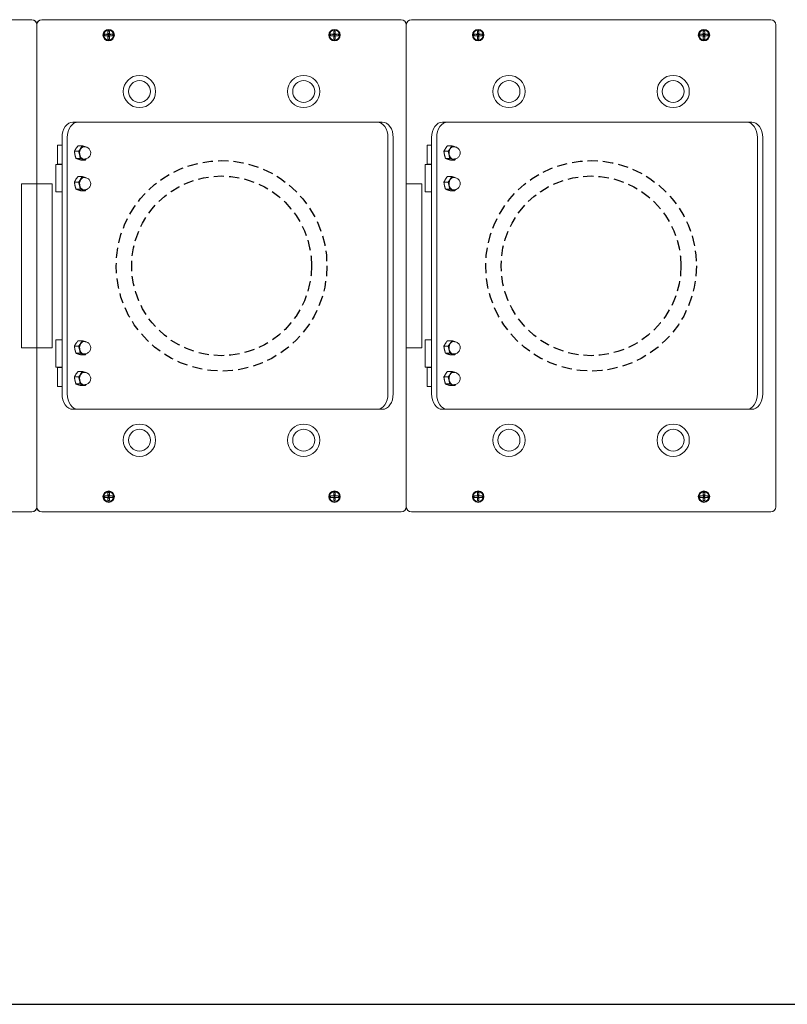
# Model space of a CAD drawing. Units: inches. Extents: x 16 to 151, y -41 to 60.
# Drawn here: x 80 to 98, y -2 to 22 of the extents above; entities that cross this region are included whole.
import ezdxf

# ---------------------------------------------------------------- set-up
doc = ezdxf.new("R2010")
doc.units = ezdxf.units.IN
doc.header["$MEASUREMENT"] = 0
doc.linetypes.add('HIDDEN', pattern=[0.375, 0.25, -0.125])
doc.layers.get('0').update_dxf_attribs({"lineweight": 25})

msp = doc.modelspace()

# ---------------------------------------------------------------- linework, layer by layer
at = {"color": 7, "linetype": 'Continuous', "lineweight": 15}
for p, q in [((80.0905, 21.9033), (71.3405, 21.9033)), ((89.0905, 21.9033), (80.3405, 21.9033)), ((98.0905, 21.9033), (89.3405, 21.9033)), ((80.2153, 21.7783), (80.2153, 10.0283)), ((80.2155, 17.9033), (80.2155, 21.7783)), ((80.2155, 21.7783), (80.2155, 17.9033)), ((80.2156, 10.0283), (80.2156, 21.7783)), ((81.9465, 21.6258), (81.9845, 21.6258)), ((81.9465, 21.5473), (81.9465, 21.6258)), ((81.9465, 21.6258), (81.956, 21.5378)), ((81.9845, 21.6258), (81.975, 21.5378)), ((81.9845, 21.6258), (81.9845, 21.5473)), ((87.4465, 21.6258), (87.4845, 21.6258)), ((87.4465, 21.5473), (87.4465, 21.6258)), ((87.4465, 21.6258), (87.456, 21.5378)), ((87.4845, 21.6258), (87.475, 21.5378)), ((87.4845, 21.6258), (87.4845, 21.5473)), ((89.2153, 21.7783), (89.2153, 10.0283)), ((89.2155, 10.0283), (89.2155, 21.7783)), ((89.2155, 21.7783), (89.2155, 17.9033)), ((90.9465, 21.6258), (90.9845, 21.6258)), ((90.9465, 21.5473), (90.9465, 21.6258)), ((90.9465, 21.6258), (90.956, 21.5378)), ((90.9845, 21.6258), (90.975, 21.5378)), ((90.9845, 21.6258), (90.9845, 21.5473)), ((96.4465, 21.6258), (96.4845, 21.6258)), ((96.4465, 21.5473), (96.4465, 21.6258)), ((96.4465, 21.6258), (96.456, 21.5378)), ((96.4845, 21.6258), (96.475, 21.5378)), ((96.4845, 21.6258), (96.4845, 21.5473)), ((98.2155, 10.0283), (98.2155, 21.7783)), ((81.868, 21.5473), (81.9465, 21.5473)), ((81.868, 21.5093), (81.868, 21.5473)), ((81.868, 21.5473), (81.956, 21.5378)), ((81.868, 21.5093), (81.956, 21.5188)), ((81.9465, 21.5093), (81.868, 21.5093)), ((81.9465, 21.5473), (81.956, 21.5378)), ((81.956, 21.5188), (81.9465, 21.5093)), ((81.9465, 21.4308), (81.956, 21.5188)), ((81.9465, 21.4308), (81.9465, 21.5093)), ((81.9845, 21.4308), (81.9465, 21.4308)), ((81.956, 21.5378), (81.975, 21.5378)), ((81.956, 21.5188), (81.956, 21.5378)), ((81.975, 21.5188), (81.956, 21.5188)), ((81.975, 21.5378), (81.9845, 21.5473)), ((82.063, 21.5473), (81.975, 21.5378)), ((81.975, 21.5378), (81.975, 21.5188)), ((81.9845, 21.4308), (81.975, 21.5188)), ((81.9845, 21.5093), (81.975, 21.5188)), ((82.063, 21.5093), (81.975, 21.5188)), ((81.9845, 21.5473), (82.063, 21.5473)), ((81.9845, 21.5093), (81.9845, 21.4308)), ((82.063, 21.5093), (81.9845, 21.5093)), ((82.063, 21.5473), (82.063, 21.5093)), ((87.368, 21.5473), (87.4465, 21.5473)), ((87.368, 21.5093), (87.368, 21.5473)), ((87.368, 21.5473), (87.456, 21.5378)), ((87.368, 21.5093), (87.456, 21.5188)), ((87.4465, 21.5093), (87.368, 21.5093)), ((87.4465, 21.5473), (87.456, 21.5378)), ((87.456, 21.5188), (87.4465, 21.5093)), ((87.4465, 21.4308), (87.456, 21.5188)), ((87.4465, 21.4308), (87.4465, 21.5093)), ((87.4845, 21.4308), (87.4465, 21.4308)), ((87.456, 21.5378), (87.475, 21.5378)), ((87.456, 21.5188), (87.456, 21.5378)), ((87.475, 21.5188), (87.456, 21.5188)), ((87.475, 21.5378), (87.4845, 21.5473)), ((87.563, 21.5473), (87.475, 21.5378)), ((87.475, 21.5378), (87.475, 21.5188)), ((87.4845, 21.4308), (87.475, 21.5188)), ((87.4845, 21.5093), (87.475, 21.5188)), ((87.563, 21.5093), (87.475, 21.5188)), ((87.4845, 21.5473), (87.563, 21.5473)), ((87.4845, 21.5093), (87.4845, 21.4308)), ((87.563, 21.5093), (87.4845, 21.5093)), ((87.563, 21.5473), (87.563, 21.5093)), ((90.868, 21.5473), (90.9465, 21.5473)), ((90.868, 21.5093), (90.868, 21.5473)), ((90.868, 21.5473), (90.956, 21.5378)), ((90.868, 21.5093), (90.956, 21.5188)), ((90.9465, 21.5093), (90.868, 21.5093)), ((90.9465, 21.5473), (90.956, 21.5378)), ((90.956, 21.5188), (90.9465, 21.5093)), ((90.9465, 21.4308), (90.956, 21.5188)), ((90.9465, 21.4308), (90.9465, 21.5093)), ((90.9845, 21.4308), (90.9465, 21.4308)), ((90.956, 21.5378), (90.975, 21.5378)), ((90.956, 21.5188), (90.956, 21.5378)), ((90.975, 21.5188), (90.956, 21.5188)), ((90.975, 21.5378), (90.9845, 21.5473)), ((91.063, 21.5473), (90.975, 21.5378)), ((90.975, 21.5378), (90.975, 21.5188)), ((90.9845, 21.4308), (90.975, 21.5188)), ((90.9845, 21.5093), (90.975, 21.5188)), ((91.063, 21.5093), (90.975, 21.5188)), ((90.9845, 21.5473), (91.063, 21.5473)), ((90.9845, 21.5093), (90.9845, 21.4308)), ((91.063, 21.5093), (90.9845, 21.5093)), ((91.063, 21.5473), (91.063, 21.5093)), ((96.368, 21.5473), (96.4465, 21.5473)), ((96.368, 21.5093), (96.368, 21.5473)), ((96.368, 21.5473), (96.456, 21.5378)), ((96.368, 21.5093), (96.456, 21.5188)), ((96.4465, 21.5093), (96.368, 21.5093)), ((96.4465, 21.5473), (96.456, 21.5378)), ((96.456, 21.5188), (96.4465, 21.5093)), ((96.4465, 21.4308), (96.456, 21.5188)), ((96.4465, 21.4308), (96.4465, 21.5093)), ((96.4845, 21.4308), (96.4465, 21.4308)), ((96.456, 21.5378), (96.475, 21.5378)), ((96.456, 21.5188), (96.456, 21.5378)), ((96.475, 21.5188), (96.456, 21.5188)), ((96.475, 21.5378), (96.4845, 21.5473)), ((96.563, 21.5473), (96.475, 21.5378)), ((96.475, 21.5378), (96.475, 21.5188)), ((96.4845, 21.4308), (96.475, 21.5188)), ((96.4845, 21.5093), (96.475, 21.5188)), ((96.563, 21.5093), (96.475, 21.5188)), ((96.4845, 21.5473), (96.563, 21.5473)), ((96.4845, 21.5093), (96.4845, 21.4308)), ((96.563, 21.5093), (96.4845, 21.5093)), ((96.563, 21.5473), (96.563, 21.5093)), ((81.2215, 19.4058), (81.0941, 19.4058)), ((81.6986, 19.4058), (81.2215, 19.4058)), ((81.7693, 19.4058), (81.6986, 19.4058)), ((87.954, 19.4058), (81.7693, 19.4058)), ((88.0248, 19.4058), (87.954, 19.4058)), ((88.5028, 19.4058), (88.0248, 19.4058)), ((88.5028, 19.4058), (88.63, 19.4058)), ((90.2215, 19.4058), (90.0941, 19.4058)), ((90.6986, 19.4058), (90.2215, 19.4058)), ((90.7693, 19.4058), (90.6986, 19.4058)), ((96.954, 19.4058), (90.7693, 19.4058)), ((97.0248, 19.4058), (96.954, 19.4058)), ((97.5028, 19.4058), (97.0248, 19.4058)), ((97.5028, 19.4058), (97.63, 19.4058)), ((80.8292, 19.0308), (80.8292, 12.7808)), ((80.9566, 19.0308), (80.9566, 12.7808)), ((88.7683, 12.7808), (88.7683, 19.0308)), ((88.8954, 12.7808), (88.8954, 19.0308)), ((89.8292, 19.0308), (89.8292, 12.7808)), ((89.9566, 19.0308), (89.9566, 12.7808)), ((97.7683, 12.7808), (97.7683, 19.0308)), ((97.8954, 12.7808), (97.8954, 19.0308)), ((80.7195, 18.8408), (80.7195, 18.3808)), ((80.7815, 18.8408), (80.7195, 18.8408)), ((80.8292, 18.8408), (80.7815, 18.8408)), ((81.3215, 18.8283), (81.2174, 18.8283)), ((81.3882, 18.808), (81.3974, 18.8044)), ((89.7195, 18.8408), (89.7195, 18.3808)), ((89.7815, 18.8408), (89.7195, 18.8408)), ((89.8292, 18.8408), (89.7815, 18.8408)), ((90.3215, 18.8283), (90.2174, 18.8283)), ((90.3882, 18.808), (90.3974, 18.8044)), ((81.2346, 18.6963), (81.1305, 18.6963)), ((81.2719, 18.5238), (81.1678, 18.5238)), ((81.3961, 18.4832), (81.292, 18.4832)), ((90.2346, 18.6963), (90.1305, 18.6963)), ((90.2719, 18.5238), (90.1678, 18.5238)), ((90.3961, 18.4832), (90.292, 18.4832)), ((80.6747, 18.3758), (80.6929, 18.3758)), ((80.6929, 18.3758), (80.8292, 18.3758)), ((80.7815, 18.3808), (80.7195, 18.3808)), ((80.7195, 18.3808), (80.7195, 18.3758)), ((80.747, 18.3758), (80.747, 18.3808)), ((80.8292, 18.3808), (80.7815, 18.3808)), ((89.6747, 18.3758), (89.6929, 18.3758)), ((89.6929, 18.3758), (89.8292, 18.3758)), ((89.7815, 18.3808), (89.7195, 18.3808)), ((89.7195, 18.3808), (89.7195, 18.3758)), ((89.747, 18.3758), (89.747, 18.3808)), ((89.8292, 18.3808), (89.7815, 18.3808)), ((81.3215, 18.0783), (81.2174, 18.0783)), ((81.3882, 18.058), (81.3974, 18.0544)), ((90.3215, 18.0783), (90.2174, 18.0783)), ((90.3882, 18.058), (90.3974, 18.0544)), ((79.8405, 13.9033), (79.8405, 17.9033)), ((80.2155, 17.9033), (79.8405, 17.9033)), ((80.2155, 13.9033), (80.2155, 17.9033)), ((80.2155, 17.9033), (80.2155, 13.9033)), ((80.2155, 17.9033), (80.5905, 17.9033)), ((80.5905, 17.9033), (80.5905, 13.9033)), ((81.2346, 17.9463), (81.1305, 17.9463)), ((81.2719, 17.7738), (81.1678, 17.7738)), ((89.2155, 17.9033), (89.2155, 13.9033)), ((89.2155, 17.9033), (89.5905, 17.9033)), ((89.5905, 17.9033), (89.5905, 13.9033)), ((90.2346, 17.9463), (90.1305, 17.9463)), ((90.2719, 17.7738), (90.1678, 17.7738)), ((80.6747, 17.7058), (80.6929, 17.7058)), ((80.6929, 17.7058), (80.8292, 17.7058)), ((81.3961, 17.7332), (81.292, 17.7332)), ((89.6747, 17.7058), (89.6929, 17.7058)), ((89.6929, 17.7058), (89.8292, 17.7058)), ((90.3961, 17.7332), (90.292, 17.7332)), ((80.6929, 14.1008), (80.6747, 14.1008)), ((80.6929, 14.1008), (80.8292, 14.1008)), ((81.2346, 13.9463), (81.1305, 13.9463)), ((81.3215, 14.0783), (81.2174, 14.0783)), ((81.3882, 14.058), (81.3974, 14.0544)), ((89.6929, 14.1008), (89.6747, 14.1008)), ((89.6929, 14.1008), (89.8292, 14.1008)), ((90.2346, 13.9463), (90.1305, 13.9463)), ((90.3215, 14.0783), (90.2174, 14.0783)), ((90.3882, 14.058), (90.3974, 14.0544)), ((80.2155, 13.9033), (79.8405, 13.9033)), ((80.2155, 10.0283), (80.2155, 13.9033)), ((80.2155, 13.9033), (80.2155, 10.0283)), ((80.2155, 13.9033), (80.5905, 13.9033)), ((81.2719, 13.7738), (81.1678, 13.7738)), ((81.3961, 13.7332), (81.292, 13.7332)), ((89.2155, 13.9033), (89.2155, 10.0283)), ((89.2155, 13.9033), (89.5905, 13.9033)), ((90.2719, 13.7738), (90.1678, 13.7738)), ((90.3961, 13.7332), (90.292, 13.7332)), ((80.6929, 13.4308), (80.6747, 13.4308)), ((80.6929, 13.4308), (80.8292, 13.4308)), ((80.7195, 13.4258), (80.7195, 13.4308)), ((80.7195, 12.9658), (80.7195, 13.4258)), ((80.7195, 13.4258), (80.7815, 13.4258)), ((80.747, 13.4308), (80.747, 13.4258)), ((80.7815, 13.4258), (80.8292, 13.4258)), ((81.3215, 13.3283), (81.2174, 13.3283)), ((81.3882, 13.308), (81.3974, 13.3044)), ((89.6929, 13.4308), (89.6747, 13.4308)), ((89.6929, 13.4308), (89.8292, 13.4308)), ((89.7195, 13.4258), (89.7195, 13.4308)), ((89.7195, 12.9658), (89.7195, 13.4258)), ((89.7195, 13.4258), (89.7815, 13.4258)), ((89.747, 13.4308), (89.747, 13.4258)), ((89.7815, 13.4258), (89.8292, 13.4258)), ((90.3215, 13.3283), (90.2174, 13.3283)), ((90.3882, 13.308), (90.3974, 13.3044)), ((80.7195, 12.9658), (80.7815, 12.9658)), ((80.7815, 12.9658), (80.8292, 12.9658)), ((81.2346, 13.1963), (81.1305, 13.1963)), ((81.2719, 13.0238), (81.1678, 13.0238)), ((81.3961, 12.9832), (81.292, 12.9832)), ((89.7195, 12.9658), (89.7815, 12.9658)), ((89.7815, 12.9658), (89.8292, 12.9658)), ((90.2346, 13.1963), (90.1305, 13.1963)), ((90.2719, 13.0238), (90.1678, 13.0238)), ((90.3961, 12.9832), (90.292, 12.9832)), ((81.2215, 12.4058), (81.0941, 12.4058)), ((81.2215, 12.4058), (81.6986, 12.4058)), ((81.6986, 12.4058), (81.7693, 12.4058)), ((81.7693, 12.4058), (87.954, 12.4058)), ((87.954, 12.4058), (88.0248, 12.4058)), ((88.0248, 12.4058), (88.5028, 12.4058)), ((88.5028, 12.4058), (88.63, 12.4058)), ((90.2215, 12.4058), (90.0941, 12.4058)), ((90.2215, 12.4058), (90.6986, 12.4058)), ((90.6986, 12.4058), (90.7693, 12.4058)), ((90.7693, 12.4058), (96.954, 12.4058)), ((96.954, 12.4058), (97.0248, 12.4058)), ((97.0248, 12.4058), (97.5028, 12.4058)), ((97.5028, 12.4058), (97.63, 12.4058)), ((81.9465, 10.3758), (81.9845, 10.3758)), ((81.9465, 10.2973), (81.9465, 10.3758)), ((81.9465, 10.3758), (81.956, 10.2878)), ((81.9845, 10.3758), (81.975, 10.2878)), ((81.9845, 10.3758), (81.9845, 10.2973)), ((87.4465, 10.3758), (87.4845, 10.3758)), ((87.4465, 10.2973), (87.4465, 10.3758)), ((87.4465, 10.3758), (87.456, 10.2878)), ((87.4845, 10.3758), (87.475, 10.2878)), ((87.4845, 10.3758), (87.4845, 10.2973)), ((90.9465, 10.3758), (90.9845, 10.3758)), ((90.9465, 10.2973), (90.9465, 10.3758)), ((90.9465, 10.3758), (90.956, 10.2878)), ((90.9845, 10.3758), (90.975, 10.2878)), ((90.9845, 10.3758), (90.9845, 10.2973)), ((96.4465, 10.3758), (96.4845, 10.3758)), ((96.4465, 10.2973), (96.4465, 10.3758)), ((96.4465, 10.3758), (96.456, 10.2878)), ((96.4845, 10.3758), (96.475, 10.2878)), ((96.4845, 10.3758), (96.4845, 10.2973)), ((81.868, 10.2973), (81.9465, 10.2973)), ((81.868, 10.2593), (81.868, 10.2973)), ((81.868, 10.2973), (81.956, 10.2878)), ((81.868, 10.2593), (81.956, 10.2688)), ((81.9465, 10.2593), (81.868, 10.2593)), ((81.9465, 10.2973), (81.956, 10.2878)), ((81.9465, 10.1808), (81.956, 10.2688)), ((81.956, 10.2688), (81.9465, 10.2593)), ((81.9465, 10.1808), (81.9465, 10.2593)), ((81.9845, 10.1808), (81.9465, 10.1808)), ((81.956, 10.2878), (81.975, 10.2878)), ((81.956, 10.2688), (81.956, 10.2878)), ((81.975, 10.2688), (81.956, 10.2688)), ((82.063, 10.2973), (81.975, 10.2878)), ((81.975, 10.2878), (81.9845, 10.2973)), ((81.975, 10.2878), (81.975, 10.2688)), ((81.9845, 10.1808), (81.975, 10.2688)), ((81.9845, 10.2593), (81.975, 10.2688)), ((82.063, 10.2593), (81.975, 10.2688)), ((81.9845, 10.2973), (82.063, 10.2973)), ((81.9845, 10.2593), (81.9845, 10.1808)), ((82.063, 10.2593), (81.9845, 10.2593)), ((82.063, 10.2973), (82.063, 10.2593)), ((87.368, 10.2973), (87.4465, 10.2973)), ((87.368, 10.2593), (87.368, 10.2973)), ((87.368, 10.2973), (87.456, 10.2878)), ((87.368, 10.2593), (87.456, 10.2688)), ((87.4465, 10.2593), (87.368, 10.2593)), ((87.4465, 10.2973), (87.456, 10.2878)), ((87.4465, 10.1808), (87.456, 10.2688)), ((87.456, 10.2688), (87.4465, 10.2593)), ((87.4465, 10.1808), (87.4465, 10.2593)), ((87.4845, 10.1808), (87.4465, 10.1808)), ((87.456, 10.2688), (87.456, 10.2878)), ((87.456, 10.2878), (87.475, 10.2878)), ((87.475, 10.2688), (87.456, 10.2688)), ((87.563, 10.2973), (87.475, 10.2878)), ((87.475, 10.2878), (87.4845, 10.2973)), ((87.475, 10.2878), (87.475, 10.2688)), ((87.4845, 10.1808), (87.475, 10.2688)), ((87.4845, 10.2593), (87.475, 10.2688)), ((87.563, 10.2593), (87.475, 10.2688)), ((87.4845, 10.2973), (87.563, 10.2973)), ((87.4845, 10.2593), (87.4845, 10.1808)), ((87.563, 10.2593), (87.4845, 10.2593)), ((87.563, 10.2973), (87.563, 10.2593)), ((90.868, 10.2973), (90.9465, 10.2973)), ((90.868, 10.2593), (90.868, 10.2973)), ((90.868, 10.2973), (90.956, 10.2878)), ((90.868, 10.2593), (90.956, 10.2688)), ((90.9465, 10.2593), (90.868, 10.2593)), ((90.9465, 10.2973), (90.956, 10.2878)), ((90.9465, 10.1808), (90.956, 10.2688)), ((90.956, 10.2688), (90.9465, 10.2593)), ((90.9465, 10.1808), (90.9465, 10.2593)), ((90.9845, 10.1808), (90.9465, 10.1808)), ((90.956, 10.2878), (90.975, 10.2878)), ((90.956, 10.2688), (90.956, 10.2878)), ((90.975, 10.2688), (90.956, 10.2688)), ((91.063, 10.2973), (90.975, 10.2878)), ((90.975, 10.2878), (90.9845, 10.2973)), ((90.975, 10.2878), (90.975, 10.2688)), ((90.9845, 10.1808), (90.975, 10.2688)), ((90.9845, 10.2593), (90.975, 10.2688)), ((91.063, 10.2593), (90.975, 10.2688)), ((90.9845, 10.2973), (91.063, 10.2973)), ((90.9845, 10.2593), (90.9845, 10.1808)), ((91.063, 10.2593), (90.9845, 10.2593)), ((91.063, 10.2973), (91.063, 10.2593)), ((96.368, 10.2973), (96.4465, 10.2973)), ((96.368, 10.2593), (96.368, 10.2973)), ((96.368, 10.2973), (96.456, 10.2878)), ((96.368, 10.2593), (96.456, 10.2688)), ((96.4465, 10.2593), (96.368, 10.2593)), ((96.4465, 10.2973), (96.456, 10.2878)), ((96.4465, 10.1808), (96.456, 10.2688)), ((96.456, 10.2688), (96.4465, 10.2593)), ((96.4465, 10.1808), (96.4465, 10.2593)), ((96.4845, 10.1808), (96.4465, 10.1808)), ((96.456, 10.2688), (96.456, 10.2878)), ((96.456, 10.2878), (96.475, 10.2878)), ((96.475, 10.2688), (96.456, 10.2688)), ((96.563, 10.2973), (96.475, 10.2878)), ((96.475, 10.2878), (96.4845, 10.2973)), ((96.475, 10.2878), (96.475, 10.2688)), ((96.4845, 10.1808), (96.475, 10.2688)), ((96.4845, 10.2593), (96.475, 10.2688)), ((96.563, 10.2593), (96.475, 10.2688)), ((96.4845, 10.2973), (96.563, 10.2973)), ((96.4845, 10.2593), (96.4845, 10.1808)), ((96.563, 10.2593), (96.4845, 10.2593)), ((96.563, 10.2973), (96.563, 10.2593)), ((71.3405, 9.9033), (80.0905, 9.9033)), ((80.3405, 9.9033), (89.0905, 9.9033)), ((89.3405, 9.9033), (98.0905, 9.9033))]:
    msp.add_line(p, q, dxfattribs=at)
msp.add_line((20.2153, -2.0967), (140.2156, -2.0967))
at = {"color": 7, "linetype": 'Continuous', "lineweight": 15, "flags": 128}
for points in [[(81.0941, 19.4058), (81.0424, 19.3985), (80.9927, 19.3772), (80.9469, 19.3426), (80.9068, 19.2959), (80.8739, 19.2391), (80.8494, 19.1743), (80.8343, 19.1039), (80.8292, 19.0308)], [(81.2215, 19.4058), (81.1698, 19.3985), (81.1201, 19.3772), (81.0744, 19.3426), (81.0342, 19.2959), (81.0013, 19.2391), (80.9768, 19.1743), (80.9617, 19.1039), (80.9566, 19.0308)], [(88.7683, 19.0308), (88.7632, 19.1039), (88.7481, 19.1743), (88.7236, 19.2391), (88.6905, 19.2959), (88.6503, 19.3426), (88.6044, 19.3772), (88.5546, 19.3985), (88.5028, 19.4058)], [(88.8954, 19.0308), (88.8903, 19.1039), (88.8752, 19.1743), (88.8507, 19.2391), (88.8177, 19.2959), (88.7775, 19.3426), (88.7316, 19.3772), (88.6818, 19.3985), (88.63, 19.4058)], [(90.0941, 19.4058), (90.0424, 19.3985), (89.9927, 19.3772), (89.9469, 19.3426), (89.9068, 19.2959), (89.8739, 19.2391), (89.8494, 19.1743), (89.8343, 19.1039), (89.8292, 19.0308)], [(90.2215, 19.4058), (90.1698, 19.3985), (90.1201, 19.3772), (90.0744, 19.3426), (90.0342, 19.2959), (90.0013, 19.2391), (89.9768, 19.1743), (89.9617, 19.1039), (89.9566, 19.0308)], [(97.7683, 19.0308), (97.7632, 19.1039), (97.7481, 19.1743), (97.7236, 19.2391), (97.6905, 19.2959), (97.6503, 19.3426), (97.6044, 19.3772), (97.5546, 19.3985), (97.5028, 19.4058)], [(97.8954, 19.0308), (97.8903, 19.1039), (97.8752, 19.1743), (97.8507, 19.2391), (97.8177, 19.2959), (97.7775, 19.3426), (97.7316, 19.3772), (97.6818, 19.3985), (97.63, 19.4058)], [(81.3634, 18.5058), (81.3505, 18.5069), (81.3186, 18.5198), (81.2911, 18.546), (81.2707, 18.583), (81.2594, 18.6271), (81.2582, 18.674), (81.2673, 18.7191), (81.2859, 18.758)], [(90.3634, 18.5058), (90.3505, 18.5069), (90.3186, 18.5198), (90.2911, 18.546), (90.2707, 18.583), (90.2594, 18.6271), (90.2582, 18.674), (90.2673, 18.7191), (90.2859, 18.758)], [(81.3634, 17.7558), (81.3505, 17.7569), (81.3186, 17.7698), (81.2911, 17.796), (81.2707, 17.833), (81.2594, 17.8771), (81.2582, 17.924), (81.2673, 17.9691), (81.2859, 18.008)], [(90.3634, 17.7558), (90.3505, 17.7569), (90.3186, 17.7698), (90.2911, 17.796), (90.2707, 17.833), (90.2594, 17.8771), (90.2582, 17.924), (90.2673, 17.9691), (90.2859, 18.008)], [(81.3634, 13.7558), (81.3505, 13.7569), (81.3186, 13.7698), (81.2911, 13.796), (81.2707, 13.833), (81.2594, 13.8771), (81.2582, 13.924), (81.2673, 13.9691), (81.2859, 14.008)], [(90.3634, 13.7558), (90.3505, 13.7569), (90.3186, 13.7698), (90.2911, 13.796), (90.2707, 13.833), (90.2594, 13.8771), (90.2582, 13.924), (90.2673, 13.9691), (90.2859, 14.008)], [(81.3634, 13.0058), (81.3505, 13.0069), (81.3186, 13.0198), (81.2911, 13.046), (81.2707, 13.083), (81.2594, 13.1271), (81.2582, 13.174), (81.2673, 13.2191), (81.2859, 13.258)], [(90.3634, 13.0058), (90.3505, 13.0069), (90.3186, 13.0198), (90.2911, 13.046), (90.2707, 13.083), (90.2594, 13.1271), (90.2582, 13.174), (90.2673, 13.2191), (90.2859, 13.258)], [(80.8292, 12.7808), (80.8343, 12.7076), (80.8494, 12.6372), (80.8739, 12.5724), (80.9068, 12.5156), (80.9469, 12.469), (80.9927, 12.4343), (81.0424, 12.413), (81.0941, 12.4058)], [(80.9566, 12.7808), (80.9617, 12.7076), (80.9768, 12.6372), (81.0013, 12.5724), (81.0342, 12.5156), (81.0744, 12.469), (81.1201, 12.4343), (81.1698, 12.413), (81.2215, 12.4058)], [(88.5028, 12.4058), (88.5546, 12.413), (88.6044, 12.4343), (88.6503, 12.469), (88.6905, 12.5156), (88.7236, 12.5724), (88.7481, 12.6372), (88.7632, 12.7076), (88.7683, 12.7808)], [(88.63, 12.4058), (88.6818, 12.413), (88.7316, 12.4343), (88.7775, 12.469), (88.8177, 12.5156), (88.8507, 12.5724), (88.8752, 12.6372), (88.8903, 12.7076), (88.8954, 12.7808)], [(89.8292, 12.7808), (89.8343, 12.7076), (89.8494, 12.6372), (89.8739, 12.5724), (89.9068, 12.5156), (89.9469, 12.469), (89.9927, 12.4343), (90.0424, 12.413), (90.0941, 12.4058)], [(89.9566, 12.7808), (89.9617, 12.7076), (89.9768, 12.6372), (90.0013, 12.5724), (90.0342, 12.5156), (90.0744, 12.469), (90.1201, 12.4343), (90.1698, 12.413), (90.2215, 12.4058)], [(97.5028, 12.4058), (97.5546, 12.413), (97.6044, 12.4343), (97.6503, 12.469), (97.6905, 12.5156), (97.7236, 12.5724), (97.7481, 12.6372), (97.7632, 12.7076), (97.7683, 12.7808)], [(97.63, 12.4058), (97.6818, 12.413), (97.7316, 12.4343), (97.7775, 12.469), (97.8177, 12.5156), (97.8507, 12.5724), (97.8752, 12.6372), (97.8903, 12.7076), (97.8954, 12.7808)]]:
    msp.add_lwpolyline(points, dxfattribs=at)
at = {"color": 7, "linetype": 'Continuous', "lineweight": 15}
for centre, radius in [((81.9655, 21.5283), 0.1395), ((81.9655, 21.5283), 0.122), ((87.4655, 21.5283), 0.1395), ((87.4655, 21.5283), 0.122), ((90.9655, 21.5283), 0.1395), ((90.9655, 21.5283), 0.122), ((96.4655, 21.5283), 0.1395), ((96.4655, 21.5283), 0.122), ((82.7155, 20.1533), 0.3935), ((82.7155, 20.1533), 0.2675), ((86.7155, 20.1533), 0.3935), ((86.7155, 20.1533), 0.2675), ((91.7155, 20.1533), 0.3935), ((91.7155, 20.1533), 0.2675), ((95.7155, 20.1533), 0.3935), ((95.7155, 20.1533), 0.2675), ((82.7155, 11.6533), 0.3935), ((86.7155, 11.6533), 0.3935), ((91.7155, 11.6533), 0.3935), ((95.7155, 11.6533), 0.3935), ((82.7155, 11.6533), 0.2675), ((86.7155, 11.6533), 0.2675), ((91.7155, 11.6533), 0.2675), ((95.7155, 11.6533), 0.2675), ((81.9655, 10.2783), 0.1395), ((81.9655, 10.2783), 0.122), ((87.4655, 10.2783), 0.1395), ((87.4655, 10.2783), 0.122), ((90.9655, 10.2783), 0.1395), ((90.9655, 10.2783), 0.122), ((96.4655, 10.2783), 0.1395), ((96.4655, 10.2783), 0.122)]:
    msp.add_circle(centre, radius, dxfattribs=at)
at = {"color": 8, "linetype": 'HIDDEN'}
for centre, radius in [((84.7155, 15.9033), 2.5652), ((93.7155, 15.9033), 2.5652), ((84.7155, 15.9033), 2.19), ((84.7155, 15.9033), 2.19), ((93.7155, 15.9033), 2.19), ((93.7155, 15.9033), 2.19)]:
    msp.add_circle(centre, radius, dxfattribs=at)
at = {"color": 7, "linetype": 'Continuous', "lineweight": 15}
for centre, radius, start, end in [((80.0905, 21.7783), 0.125, 0, 90), ((80.0906, 21.7783), 0.125, 360, 90), ((80.3403, 21.7783), 0.125, 90, 180), ((80.3405, 21.7783), 0.125, 90, 180), ((89.0905, 21.7783), 0.125, 0, 90), ((89.3403, 21.7783), 0.125, 90, 180), ((89.3405, 21.7783), 0.125, 90, 180), ((98.0905, 21.7783), 0.125, 0, 90), ((81.4576, 18.6556), 0.2049, 148.62448, 192.85443), ((81.3643, 18.7185), 0.0926, 75.03763, 151.77611), ((81.3676, 18.712), 0.0938, 92.60085, 150.6318), ((90.4576, 18.6556), 0.2049, 148.62448, 192.85443), ((90.3643, 18.7185), 0.0926, 75.03763, 151.77611), ((90.3676, 18.712), 0.0938, 92.60085, 150.6318), ((81.3935, 18.629), 0.137, 187.94614, 246.34431), ((81.3634, 18.5796), 0.0801, 251.91919, 293.92878), ((90.3935, 18.629), 0.137, 187.94614, 246.34431), ((90.3634, 18.5796), 0.0801, 251.91919, 293.92878), ((81.4576, 17.9056), 0.2049, 148.62448, 192.85443), ((81.3643, 17.9685), 0.0926, 75.03763, 151.77611), ((81.3676, 17.962), 0.0938, 92.60085, 150.6318), ((90.4576, 17.9056), 0.2049, 148.62448, 192.85443), ((90.3643, 17.9685), 0.0926, 75.03763, 151.77611), ((90.3676, 17.962), 0.0938, 92.60085, 150.6318), ((81.3935, 17.879), 0.137, 187.94614, 246.34431), ((90.3935, 17.879), 0.137, 187.94614, 246.34431), ((81.3634, 17.8296), 0.0801, 251.91919, 293.92878), ((90.3634, 17.8296), 0.0801, 251.91919, 293.92878), ((81.4576, 13.9056), 0.2049, 148.62448, 192.85443), ((81.3643, 13.9685), 0.0926, 75.03763, 151.77611), ((81.3676, 13.962), 0.0938, 92.60085, 150.6318), ((90.4576, 13.9056), 0.2049, 148.62448, 192.85443), ((90.3643, 13.9685), 0.0926, 75.03763, 151.77611), ((90.3676, 13.962), 0.0938, 92.60085, 150.6318), ((81.3935, 13.879), 0.137, 187.94614, 246.34431), ((81.3634, 13.8296), 0.0801, 251.91919, 293.92878), ((90.3935, 13.879), 0.137, 187.94614, 246.34431), ((90.3634, 13.8296), 0.0801, 251.91919, 293.92878), ((81.4576, 13.1556), 0.2049, 148.62448, 192.85443), ((81.3643, 13.2185), 0.0926, 75.03763, 151.77611), ((81.3676, 13.212), 0.0938, 92.60085, 150.6318), ((90.4576, 13.1556), 0.2049, 148.62448, 192.85443), ((90.3643, 13.2185), 0.0926, 75.03763, 151.77611), ((90.3676, 13.212), 0.0938, 92.60085, 150.6318), ((81.3935, 13.129), 0.137, 187.94614, 246.34431), ((81.3634, 13.0796), 0.0801, 251.91919, 293.92878), ((90.3935, 13.129), 0.137, 187.94614, 246.34431), ((90.3634, 13.0796), 0.0801, 251.91919, 293.92878), ((80.0905, 10.0283), 0.125, 270, 0), ((80.0906, 10.0283), 0.125, 270, 0), ((80.3403, 10.0283), 0.125, 180, 270), ((80.3405, 10.0283), 0.125, 180, 270), ((89.0905, 10.0283), 0.125, 270, 0), ((89.3403, 10.0283), 0.125, 180, 270), ((89.3405, 10.0283), 0.125, 180, 270), ((98.0905, 10.0283), 0.125, 270, 0)]:
    msp.add_arc(centre, radius, start, end, dxfattribs=at)
for points in [[(81.1694, 18.7623), (81.1305, 18.6963)], [(81.2346, 18.6963), (81.2827, 18.7623)], [(81.3882, 18.808), (81.3215, 18.8283)], [(81.372, 18.8058), (81.3634, 18.8058)], [(81.4093, 18.8006), (81.3882, 18.808)], [(90.1694, 18.7623), (90.1305, 18.6963)], [(90.2346, 18.6963), (90.2827, 18.7623)], [(90.3882, 18.808), (90.3215, 18.8283)], [(90.372, 18.8058), (90.3634, 18.8058)], [(90.4093, 18.8006), (90.3882, 18.808)], [(81.1446, 18.6101), (81.1305, 18.6963)], [(81.1678, 18.5238), (81.1446, 18.6101)], [(81.2253, 18.5035), (81.1678, 18.5238)], [(81.292, 18.4832), (81.2253, 18.5035)], [(81.2346, 18.6963), (81.2578, 18.6101)], [(81.2578, 18.6101), (81.2719, 18.5238)], [(81.2719, 18.5238), (81.3386, 18.5035)], [(81.3386, 18.5035), (81.3961, 18.4832)], [(81.3634, 18.5058), (81.372, 18.5058)], [(81.3961, 18.4832), (81.4178, 18.5131)], [(90.1446, 18.6101), (90.1305, 18.6963)], [(90.1678, 18.5238), (90.1446, 18.6101)], [(90.2253, 18.5035), (90.1678, 18.5238)], [(90.292, 18.4832), (90.2253, 18.5035)], [(90.2346, 18.6963), (90.2578, 18.6101)], [(90.2578, 18.6101), (90.2719, 18.5238)], [(90.2719, 18.5238), (90.3386, 18.5035)], [(90.3386, 18.5035), (90.3961, 18.4832)], [(90.3634, 18.5058), (90.372, 18.5058)], [(90.3961, 18.4832), (90.4178, 18.5131)], [(80.6747, 18.3758), (80.6747, 17.7058)], [(80.796, 18.3808), (80.796, 18.3758)], [(89.6747, 18.3758), (89.6747, 17.7058)], [(89.796, 18.3808), (89.796, 18.3758)], [(81.1694, 18.0123), (81.1305, 17.9463)], [(81.2346, 17.9463), (81.2827, 18.0123)], [(81.3882, 18.058), (81.3215, 18.0783)], [(81.372, 18.0558), (81.3634, 18.0558)], [(81.4093, 18.0506), (81.3882, 18.058)], [(90.1694, 18.0123), (90.1305, 17.9463)], [(90.2346, 17.9463), (90.2827, 18.0123)], [(90.3882, 18.058), (90.3215, 18.0783)], [(90.372, 18.0558), (90.3634, 18.0558)], [(90.4093, 18.0506), (90.3882, 18.058)], [(81.1446, 17.8601), (81.1305, 17.9463)], [(81.1678, 17.7738), (81.1446, 17.8601)], [(81.2253, 17.7535), (81.1678, 17.7738)], [(81.2346, 17.9463), (81.2578, 17.8601)], [(81.2578, 17.8601), (81.2719, 17.7738)], [(81.2719, 17.7738), (81.3386, 17.7535)], [(81.3961, 17.7332), (81.4178, 17.7631)], [(90.1446, 17.8601), (90.1305, 17.9463)], [(90.1678, 17.7738), (90.1446, 17.8601)], [(90.2253, 17.7535), (90.1678, 17.7738)], [(90.2346, 17.9463), (90.2578, 17.8601)], [(90.2578, 17.8601), (90.2719, 17.7738)], [(90.2719, 17.7738), (90.3386, 17.7535)], [(90.3961, 17.7332), (90.4178, 17.7631)], [(81.292, 17.7332), (81.2253, 17.7535)], [(81.3386, 17.7535), (81.3961, 17.7332)], [(81.3634, 17.7558), (81.372, 17.7558)], [(90.292, 17.7332), (90.2253, 17.7535)], [(90.3386, 17.7535), (90.3961, 17.7332)], [(90.3634, 17.7558), (90.372, 17.7558)], [(80.6747, 14.1008), (80.6747, 13.4308)], [(81.1694, 14.0123), (81.1305, 13.9463)], [(81.1446, 13.8601), (81.1305, 13.9463)], [(81.2346, 13.9463), (81.2827, 14.0123)], [(81.2346, 13.9463), (81.2578, 13.8601)], [(81.3882, 14.058), (81.3215, 14.0783)], [(81.372, 14.0558), (81.3634, 14.0558)], [(81.4093, 14.0506), (81.3882, 14.058)], [(89.6747, 14.1008), (89.6747, 13.4308)], [(90.1694, 14.0123), (90.1305, 13.9463)], [(90.1446, 13.8601), (90.1305, 13.9463)], [(90.2346, 13.9463), (90.2827, 14.0123)], [(90.2346, 13.9463), (90.2578, 13.8601)], [(90.3882, 14.058), (90.3215, 14.0783)], [(90.372, 14.0558), (90.3634, 14.0558)], [(90.4093, 14.0506), (90.3882, 14.058)], [(81.1678, 13.7738), (81.1446, 13.8601)], [(81.2253, 13.7535), (81.1678, 13.7738)], [(81.292, 13.7332), (81.2253, 13.7535)], [(81.2578, 13.8601), (81.2719, 13.7738)], [(81.2719, 13.7738), (81.3386, 13.7535)], [(81.3386, 13.7535), (81.3961, 13.7332)], [(81.3634, 13.7558), (81.372, 13.7558)], [(81.3961, 13.7332), (81.4178, 13.7631)], [(90.1678, 13.7738), (90.1446, 13.8601)], [(90.2253, 13.7535), (90.1678, 13.7738)], [(90.292, 13.7332), (90.2253, 13.7535)], [(90.2578, 13.8601), (90.2719, 13.7738)], [(90.2719, 13.7738), (90.3386, 13.7535)], [(90.3386, 13.7535), (90.3961, 13.7332)], [(90.3634, 13.7558), (90.372, 13.7558)], [(90.3961, 13.7332), (90.4178, 13.7631)], [(80.796, 13.4308), (80.796, 13.4258)], [(81.1694, 13.2623), (81.1305, 13.1963)], [(81.2346, 13.1963), (81.2827, 13.2623)], [(81.3882, 13.308), (81.3215, 13.3283)], [(81.372, 13.3058), (81.3634, 13.3058)], [(81.4093, 13.3006), (81.3882, 13.308)], [(89.796, 13.4308), (89.796, 13.4258)], [(90.1694, 13.2623), (90.1305, 13.1963)], [(90.2346, 13.1963), (90.2827, 13.2623)], [(90.3882, 13.308), (90.3215, 13.3283)], [(90.372, 13.3058), (90.3634, 13.3058)], [(90.4093, 13.3006), (90.3882, 13.308)], [(81.1446, 13.1101), (81.1305, 13.1963)], [(81.1678, 13.0238), (81.1446, 13.1101)], [(81.2253, 13.0035), (81.1678, 13.0238)], [(81.292, 12.9832), (81.2253, 13.0035)], [(81.2346, 13.1963), (81.2578, 13.1101)], [(81.2578, 13.1101), (81.2719, 13.0238)], [(81.2719, 13.0238), (81.3386, 13.0035)], [(81.3386, 13.0035), (81.3961, 12.9832)], [(81.3634, 13.0058), (81.372, 13.0058)], [(81.3961, 12.9832), (81.4178, 13.0131)], [(90.1446, 13.1101), (90.1305, 13.1963)], [(90.1678, 13.0238), (90.1446, 13.1101)], [(90.2253, 13.0035), (90.1678, 13.0238)], [(90.292, 12.9832), (90.2253, 13.0035)], [(90.2346, 13.1963), (90.2578, 13.1101)], [(90.2578, 13.1101), (90.2719, 13.0238)], [(90.2719, 13.0238), (90.3386, 13.0035)], [(90.3386, 13.0035), (90.3961, 12.9832)], [(90.3634, 13.0058), (90.372, 13.0058)], [(90.3961, 12.9832), (90.4178, 13.0131)]]:
    msp.add_open_spline(points, degree=1, dxfattribs=at)
for points, knots in [([(81.2174, 18.8283), (81.2136, 18.8234), (81.1964, 18.8015), (81.1812, 18.7794), (81.1694, 18.7623)], [0, 0, 0, 0, 0.2240717, 1, 1, 1, 1]), ([(81.2827, 18.7623), (81.2934, 18.7794), (81.3072, 18.8015), (81.3189, 18.8234), (81.3215, 18.8283)], [0, 0, 0, 0, 0.775919, 1, 1, 1, 1]), ([(81.5037, 18.5759), (81.5103, 18.5879), (81.5228, 18.6105), (81.5295, 18.6498), (81.526, 18.6889), (81.5113, 18.7265), (81.4873, 18.7589), (81.455, 18.7848), (81.4166, 18.8006), (81.3876, 18.8075), (81.3728, 18.8055), (81.372, 18.8054)], [0, 0, 0, 0, 0.1264884, 0.2377925, 0.363146, 0.4846375, 0.607494, 0.7333351, 0.8619836, 0.9923074, 1, 1, 1, 1]), ([(90.2174, 18.8283), (90.2136, 18.8234), (90.1964, 18.8015), (90.1812, 18.7794), (90.1694, 18.7623)], [0, 0, 0, 0, 0.2240717, 1, 1, 1, 1]), ([(90.2827, 18.7623), (90.2934, 18.7794), (90.3072, 18.8015), (90.3189, 18.8234), (90.3215, 18.8283)], [0, 0, 0, 0, 0.775919, 1, 1, 1, 1]), ([(90.5037, 18.5759), (90.5103, 18.5879), (90.5228, 18.6105), (90.5295, 18.6498), (90.526, 18.6889), (90.5113, 18.7265), (90.4873, 18.7589), (90.455, 18.7848), (90.4166, 18.8006), (90.3876, 18.8075), (90.3728, 18.8055), (90.372, 18.8054)], [0, 0, 0, 0, 0.1264884, 0.2377925, 0.363146, 0.4846375, 0.607494, 0.7333351, 0.8619836, 0.9923074, 1, 1, 1, 1]), ([(81.3721, 18.5062), (81.3858, 18.5071), (81.4134, 18.5087), (81.451, 18.525), (81.4822, 18.5475), (81.4969, 18.5668), (81.5037, 18.5759)], [0, 0, 0, 0, 0.2643749, 0.5316943, 0.7814431, 1, 1, 1, 1]), ([(90.3721, 18.5062), (90.3858, 18.5071), (90.4134, 18.5087), (90.451, 18.525), (90.4822, 18.5475), (90.4969, 18.5668), (90.5037, 18.5759)], [0, 0, 0, 0, 0.2643749, 0.5316943, 0.7814431, 1, 1, 1, 1]), ([(81.2174, 18.0783), (81.2136, 18.0734), (81.1964, 18.0515), (81.1812, 18.0294), (81.1694, 18.0123)], [0, 0, 0, 0, 0.2240717, 1, 1, 1, 1]), ([(81.2827, 18.0123), (81.2934, 18.0294), (81.3072, 18.0515), (81.3189, 18.0734), (81.3215, 18.0783)], [0, 0, 0, 0, 0.775919, 1, 1, 1, 1]), ([(81.5037, 17.8259), (81.5103, 17.8379), (81.5228, 17.8605), (81.5295, 17.8998), (81.526, 17.9389), (81.5113, 17.9765), (81.4873, 18.0089), (81.455, 18.0348), (81.4166, 18.0506), (81.3876, 18.0575), (81.3728, 18.0555), (81.372, 18.0554)], [0, 0, 0, 0, 0.1264884, 0.2377925, 0.363146, 0.4846375, 0.607494, 0.7333351, 0.8619836, 0.9923074, 1, 1, 1, 1]), ([(90.2174, 18.0783), (90.2136, 18.0734), (90.1964, 18.0515), (90.1812, 18.0294), (90.1694, 18.0123)], [0, 0, 0, 0, 0.2240717, 1, 1, 1, 1]), ([(90.2827, 18.0123), (90.2934, 18.0294), (90.3072, 18.0515), (90.3189, 18.0734), (90.3215, 18.0783)], [0, 0, 0, 0, 0.775919, 1, 1, 1, 1]), ([(90.5037, 17.8259), (90.5103, 17.8379), (90.5228, 17.8605), (90.5295, 17.8998), (90.526, 17.9389), (90.5113, 17.9765), (90.4873, 18.0089), (90.455, 18.0348), (90.4166, 18.0506), (90.3876, 18.0575), (90.3728, 18.0555), (90.372, 18.0554)], [0, 0, 0, 0, 0.1264884, 0.2377925, 0.363146, 0.4846375, 0.607494, 0.7333351, 0.8619836, 0.9923074, 1, 1, 1, 1]), ([(81.3721, 17.7562), (81.3858, 17.7571), (81.4134, 17.7587), (81.451, 17.775), (81.4822, 17.7975), (81.4969, 17.8168), (81.5037, 17.8259)], [0, 0, 0, 0, 0.2643749, 0.5316943, 0.7814431, 1, 1, 1, 1]), ([(90.3721, 17.7562), (90.3858, 17.7571), (90.4134, 17.7587), (90.451, 17.775), (90.4822, 17.7975), (90.4969, 17.8168), (90.5037, 17.8259)], [0, 0, 0, 0, 0.2643749, 0.5316943, 0.7814431, 1, 1, 1, 1]), ([(81.2174, 14.0783), (81.2136, 14.0734), (81.1964, 14.0515), (81.1812, 14.0294), (81.1694, 14.0123)], [0, 0, 0, 0, 0.2240717, 1, 1, 1, 1]), ([(81.2827, 14.0123), (81.2934, 14.0294), (81.3072, 14.0515), (81.3189, 14.0734), (81.3215, 14.0783)], [0, 0, 0, 0, 0.77591898, 1, 1, 1, 1]), ([(81.5037, 13.8259), (81.5103, 13.8379), (81.5228, 13.8605), (81.5295, 13.8998), (81.526, 13.9389), (81.5113, 13.9765), (81.4873, 14.0089), (81.455, 14.0348), (81.4166, 14.0506), (81.3876, 14.0575), (81.3728, 14.0555), (81.372, 14.0554)], [0, 0, 0, 0, 0.1264884, 0.2377925, 0.363146, 0.4846375, 0.607494, 0.7333351, 0.8619836, 0.9923074, 1, 1, 1, 1]), ([(90.2174, 14.0783), (90.2136, 14.0734), (90.1964, 14.0515), (90.1812, 14.0294), (90.1694, 14.0123)], [0, 0, 0, 0, 0.2240717, 1, 1, 1, 1]), ([(90.2827, 14.0123), (90.2934, 14.0294), (90.3072, 14.0515), (90.3189, 14.0734), (90.3215, 14.0783)], [0, 0, 0, 0, 0.77591898, 1, 1, 1, 1]), ([(90.5037, 13.8259), (90.5103, 13.8379), (90.5228, 13.8605), (90.5295, 13.8998), (90.526, 13.9389), (90.5113, 13.9765), (90.4873, 14.0089), (90.455, 14.0348), (90.4166, 14.0506), (90.3876, 14.0575), (90.3728, 14.0555), (90.372, 14.0554)], [0, 0, 0, 0, 0.1264884, 0.2377925, 0.363146, 0.4846375, 0.607494, 0.7333351, 0.8619836, 0.9923074, 1, 1, 1, 1]), ([(81.3721, 13.7562), (81.3858, 13.7571), (81.4134, 13.7587), (81.451, 13.775), (81.4822, 13.7975), (81.4969, 13.8168), (81.5037, 13.8259)], [0, 0, 0, 0, 0.2643749, 0.5316943, 0.7814431, 1, 1, 1, 1]), ([(90.3721, 13.7562), (90.3858, 13.7571), (90.4134, 13.7587), (90.451, 13.775), (90.4822, 13.7975), (90.4969, 13.8168), (90.5037, 13.8259)], [0, 0, 0, 0, 0.2643749, 0.5316943, 0.7814431, 1, 1, 1, 1]), ([(81.2174, 13.3283), (81.2136, 13.3234), (81.1964, 13.3015), (81.1812, 13.2794), (81.1694, 13.2623)], [0, 0, 0, 0, 0.2240717, 1, 1, 1, 1]), ([(81.2827, 13.2623), (81.2934, 13.2794), (81.3072, 13.3015), (81.3189, 13.3234), (81.3215, 13.3283)], [0, 0, 0, 0, 0.775919, 1, 1, 1, 1]), ([(81.5037, 13.0759), (81.5103, 13.0879), (81.5228, 13.1105), (81.5295, 13.1498), (81.526, 13.1889), (81.5113, 13.2265), (81.4873, 13.2589), (81.455, 13.2848), (81.4166, 13.3006), (81.3876, 13.3075), (81.3728, 13.3055), (81.372, 13.3054)], [0, 0, 0, 0, 0.1264884, 0.2377925, 0.363146, 0.4846375, 0.607494, 0.7333351, 0.8619836, 0.9923074, 1, 1, 1, 1]), ([(90.2174, 13.3283), (90.2136, 13.3234), (90.1964, 13.3015), (90.1812, 13.2794), (90.1694, 13.2623)], [0, 0, 0, 0, 0.2240717, 1, 1, 1, 1]), ([(90.2827, 13.2623), (90.2934, 13.2794), (90.3072, 13.3015), (90.3189, 13.3234), (90.3215, 13.3283)], [0, 0, 0, 0, 0.775919, 1, 1, 1, 1]), ([(90.5037, 13.0759), (90.5103, 13.0879), (90.5228, 13.1105), (90.5295, 13.1498), (90.526, 13.1889), (90.5113, 13.2265), (90.4873, 13.2589), (90.455, 13.2848), (90.4166, 13.3006), (90.3876, 13.3075), (90.3728, 13.3055), (90.372, 13.3054)], [0, 0, 0, 0, 0.1264884, 0.2377925, 0.363146, 0.4846375, 0.607494, 0.7333351, 0.8619836, 0.9923074, 1, 1, 1, 1]), ([(81.3721, 13.0062), (81.3858, 13.0071), (81.4134, 13.0087), (81.451, 13.025), (81.4822, 13.0475), (81.4969, 13.0668), (81.5037, 13.0759)], [0, 0, 0, 0, 0.2643749, 0.5316943, 0.7814431, 1, 1, 1, 1]), ([(90.3721, 13.0062), (90.3858, 13.0071), (90.4134, 13.0087), (90.451, 13.025), (90.4822, 13.0475), (90.4969, 13.0668), (90.5037, 13.0759)], [0, 0, 0, 0, 0.2643749, 0.5316943, 0.7814431, 1, 1, 1, 1])]:
    msp.add_open_spline(points, degree=3, knots=knots, dxfattribs=at)

doc.saveas('drawing.dxf')
